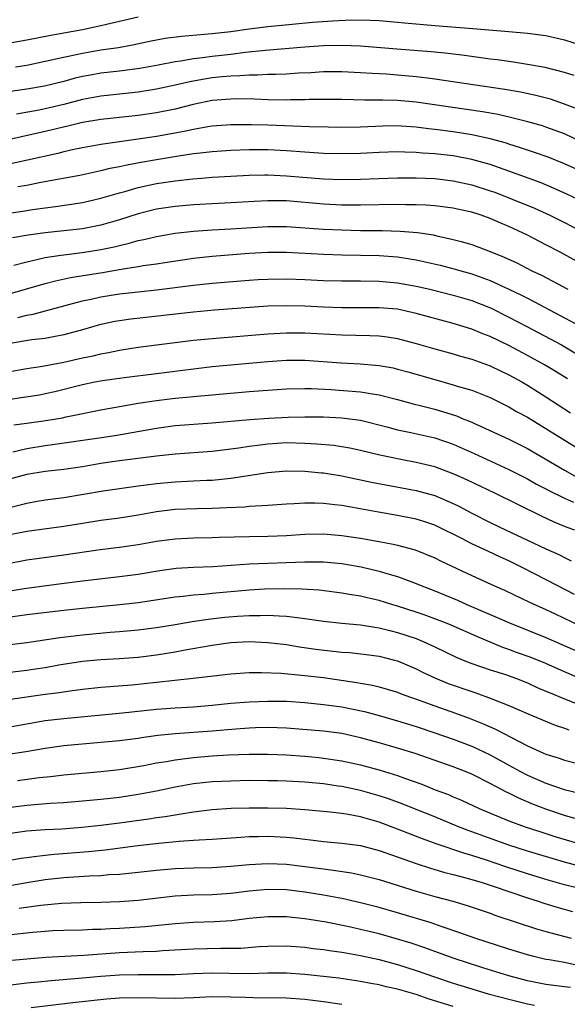
# Model space of a CAD drawing. Units: inches. Extents: x 2595000 to 2597297, y 1545000 to 1546995.
# Drawn here: x 2595134 to 2595193, y 1545816 to 1545922 of the extents above; entities that cross this region are included whole.
import ezdxf

# ---------------------------------------------------------------- set-up
doc = ezdxf.new("R2010")
doc.units = ezdxf.units.IN
doc.header["$MEASUREMENT"] = 0
doc.layers.add('LD25951545_2ft', color=43, linetype='Continuous')

msp = doc.modelspace()

# ---------------------------------------------------------------- linework, layer by layer
at = {"layer": 'LD25951545_2ft'}
for points, elevation in [([(2595133, 1545919.57), (2595135, 1545919.93), (2595137.58, 1545920.42), (2595141, 1545921.04), (2595143, 1545921.45), (2595143.61, 1545921.61), (2595145, 1545921.92), (2595147, 1545922.39)], 7714), ([(2595133.79, 1545917), (2595135, 1545917.2), (2595137, 1545917.6), (2595138.13, 1545917.87), (2595140.32, 1545918.32), (2595141, 1545918.49), (2595143, 1545918.82), (2595144.9, 1545919.1), (2595146.6, 1545919.4), (2595148.24, 1545919.76), (2595149.91, 1545920.09), (2595151.68, 1545920.32), (2595155, 1545920.59), (2595157, 1545920.82), (2595159, 1545921.11), (2595161, 1545921.35), (2595163.62, 1545921.62), (2595165.81, 1545921.81), (2595167.97, 1545921.97), (2595170.06, 1545922.06), (2595172.05, 1545922.05), (2595173, 1545922), (2595175, 1545921.83), (2595175.74, 1545921.74), (2595179, 1545921.45), (2595183.13, 1545921.13), (2595187, 1545920.82), (2595189, 1545920.64), (2595191, 1545920.37), (2595193, 1545919.93), (2595195, 1545919.27)], 7716), ([(2595194.05, 1545916.05), (2595193, 1545916.4), (2595190.92, 1545916.92), (2595189.23, 1545917.23), (2595187.51, 1545917.51), (2595187, 1545917.57), (2595185.75, 1545917.75), (2595185, 1545917.84), (2595182.22, 1545918.22), (2595180.44, 1545918.44), (2595178.63, 1545918.63), (2595174.92, 1545918.92), (2595171, 1545919.24), (2595169, 1545919.3), (2595167, 1545919.26), (2595165, 1545919.13), (2595160.76, 1545918.76), (2595158.54, 1545918.54), (2595157, 1545918.34), (2595155, 1545918.11), (2595153.96, 1545917.96), (2595153, 1545917.88), (2595151.63, 1545917.63), (2595151, 1545917.56), (2595149.18, 1545917.18), (2595147.19, 1545916.81), (2595145, 1545916.54), (2595143, 1545916.31), (2595141.88, 1545916.12), (2595141, 1545915.95), (2595140.23, 1545915.77), (2595139, 1545915.42), (2595136.9, 1545914.9), (2595135, 1545914.58), (2595133, 1545914.29)], 7718), ([(2595194.43, 1545912.43), (2595193, 1545912.99), (2595191.5, 1545913.5), (2595189.92, 1545913.92), (2595188.27, 1545914.27), (2595186.57, 1545914.57), (2595179, 1545915.69), (2595178.22, 1545915.78), (2595177, 1545915.94), (2595173.8, 1545916.2), (2595172.27, 1545916.27), (2595171, 1545916.37), (2595169, 1545916.47), (2595167, 1545916.45), (2595165.63, 1545916.37), (2595164.31, 1545916.31), (2595163, 1545916.22), (2595161.84, 1545916.16), (2595161, 1545916.16), (2595159.9, 1545916.1), (2595159, 1545916.12), (2595157.97, 1545916.03), (2595157, 1545916.01), (2595156.09, 1545915.91), (2595155, 1545915.81), (2595153.55, 1545915.55), (2595152.6, 1545915.4), (2595151, 1545915.01), (2595149, 1545914.58), (2595147, 1545914.28), (2595143, 1545913.85), (2595141, 1545913.48), (2595139, 1545912.95), (2595137, 1545912.47), (2595136.34, 1545912.34), (2595133.9, 1545911.9)], 7720), ([(2595195, 1545908.82), (2595193, 1545909.77), (2595191, 1545910.51), (2595190.63, 1545910.63), (2595189.06, 1545911.06), (2595187.48, 1545911.48), (2595185.85, 1545911.85), (2595184.15, 1545912.15), (2595177, 1545913.2), (2595175, 1545913.38), (2595173.4, 1545913.4), (2595173, 1545913.42), (2595171.41, 1545913.41), (2595169, 1545913.47), (2595167.48, 1545913.48), (2595165.47, 1545913.47), (2595165, 1545913.45), (2595163.44, 1545913.44), (2595163, 1545913.42), (2595161, 1545913.46), (2595159.51, 1545913.51), (2595157.54, 1545913.54), (2595157, 1545913.53), (2595155, 1545913.36), (2595152.95, 1545912.95), (2595151, 1545912.45), (2595149, 1545912.05), (2595147, 1545911.77), (2595143, 1545911.33), (2595141, 1545911), (2595139.41, 1545910.59), (2595138.35, 1545910.35), (2595137, 1545910.02), (2595133, 1545909.14)], 7722), ([(2595195, 1545905.63), (2595193, 1545906.55), (2595191.24, 1545907.24), (2595189.77, 1545907.77), (2595189, 1545908), (2595188.27, 1545908.27), (2595187, 1545908.66), (2595186.75, 1545908.75), (2595185, 1545909.24), (2595183, 1545909.68), (2595181, 1545909.99), (2595179, 1545910.25), (2595178.32, 1545910.32), (2595177, 1545910.49), (2595175.4, 1545910.6), (2595175, 1545910.62), (2595173.4, 1545910.6), (2595171, 1545910.51), (2595169, 1545910.47), (2595167.52, 1545910.48), (2595165.48, 1545910.52), (2595164.58, 1545910.58), (2595161, 1545910.71), (2595159.24, 1545910.76), (2595157, 1545910.76), (2595155, 1545910.6), (2595154.53, 1545910.53), (2595153, 1545910.25), (2595151.98, 1545910.02), (2595149, 1545909.5), (2595147, 1545909.2), (2595143, 1545908.63), (2595141, 1545908.28), (2595140.08, 1545908.08), (2595139, 1545907.84), (2595138.34, 1545907.66), (2595135.08, 1545906.92), (2595133.44, 1545906.56)], 7724), ([(2595198.08, 1545901), (2595193.27, 1545903.27), (2595191.89, 1545903.89), (2595190.47, 1545904.47), (2595187, 1545905.74), (2595185, 1545906.45), (2595183.02, 1545907.02), (2595181, 1545907.39), (2595179, 1545907.63), (2595177.7, 1545907.7), (2595177, 1545907.77), (2595175.79, 1545907.79), (2595175, 1545907.82), (2595173, 1545907.77), (2595171, 1545907.67), (2595169, 1545907.62), (2595167, 1545907.66), (2595165, 1545907.79), (2595163, 1545907.94), (2595161, 1545908.03), (2595159, 1545908.04), (2595157, 1545907.99), (2595155, 1545907.84), (2595153.7, 1545907.7), (2595153, 1545907.6), (2595151.36, 1545907.36), (2595149, 1545906.98), (2595147.31, 1545906.69), (2595145.63, 1545906.37), (2595145, 1545906.22), (2595143.97, 1545906.03), (2595143, 1545905.78), (2595142.35, 1545905.65), (2595140.71, 1545905.29), (2595136.51, 1545904.51), (2595135, 1545904.21), (2595134.04, 1545904.04)], 7726), ([(2595131, 1545900.91), (2595134.56, 1545901.44), (2595135.62, 1545901.62), (2595137, 1545901.8), (2595138.08, 1545901.92), (2595139.82, 1545902.18), (2595141, 1545902.37), (2595143, 1545902.84), (2595145, 1545903.42), (2595145.56, 1545903.56), (2595147, 1545903.98), (2595149, 1545904.42), (2595151, 1545904.72), (2595152.92, 1545904.92), (2595153.88, 1545905), (2595155, 1545905.09), (2595157, 1545905.2), (2595159, 1545905.3), (2595160.66, 1545905.34), (2595161, 1545905.34), (2595163, 1545905.26), (2595167, 1545904.93), (2595169, 1545904.86), (2595171, 1545904.9), (2595172.97, 1545904.97), (2595175, 1545905.01), (2595177, 1545905.01), (2595179, 1545904.94), (2595181, 1545904.72), (2595183, 1545904.28), (2595185, 1545903.64), (2595185.47, 1545903.47), (2595187, 1545902.88), (2595189.75, 1545901.75), (2595191.41, 1545901), (2595195.41, 1545899)], 7728), ([(2595195.41, 1545895.41), (2595192.52, 1545897), (2595191, 1545897.81), (2595189, 1545898.85), (2595187, 1545899.78), (2595186.14, 1545900.14), (2595185, 1545900.65), (2595184.02, 1545901), (2595183, 1545901.33), (2595181.62, 1545901.62), (2595181, 1545901.76), (2595179, 1545902.02), (2595178.09, 1545902.09), (2595177, 1545902.13), (2595175.87, 1545902.13), (2595175, 1545902.15), (2595171, 1545902.08), (2595169, 1545902.09), (2595167, 1545902.19), (2595163, 1545902.53), (2595161, 1545902.56), (2595159.51, 1545902.49), (2595157, 1545902.32), (2595153, 1545902.11), (2595151, 1545901.93), (2595149, 1545901.63), (2595147, 1545901.13), (2595145, 1545900.5), (2595143, 1545899.92), (2595141, 1545899.54), (2595139, 1545899.31), (2595137, 1545899.1), (2595135.15, 1545898.85), (2595133.45, 1545898.55)], 7730), ([(2595133.6, 1545895.6), (2595135, 1545895.98), (2595136.24, 1545896.24), (2595137, 1545896.43), (2595138.67, 1545896.67), (2595139, 1545896.73), (2595140.96, 1545896.96), (2595143, 1545897.28), (2595144.42, 1545897.58), (2595145, 1545897.73), (2595146.04, 1545897.96), (2595147, 1545898.25), (2595147.63, 1545898.37), (2595149, 1545898.71), (2595151, 1545899.05), (2595153, 1545899.28), (2595155, 1545899.42), (2595157, 1545899.53), (2595161, 1545899.79), (2595163, 1545899.78), (2595167, 1545899.5), (2595169, 1545899.4), (2595171, 1545899.36), (2595173.35, 1545899.35), (2595175.29, 1545899.29), (2595177.13, 1545899.13), (2595178.86, 1545898.86), (2595179.24, 1545898.76), (2595181, 1545898.39), (2595181.86, 1545898.14), (2595183, 1545897.84), (2595185, 1545897.09), (2595186.48, 1545896.48), (2595187.85, 1545895.85), (2595189.48, 1545895), (2595190.51, 1545894.51), (2595193.36, 1545893)], 7732), ([(2595133, 1545892.49), (2595134.86, 1545893), (2595137, 1545893.63), (2595138.08, 1545893.92), (2595139.73, 1545894.27), (2595143.17, 1545894.83), (2595145.19, 1545895.19), (2595147, 1545895.47), (2595147.57, 1545895.57), (2595149, 1545895.76), (2595149.9, 1545895.91), (2595153, 1545896.37), (2595155, 1545896.58), (2595159, 1545896.89), (2595161, 1545897), (2595163, 1545897), (2595167, 1545896.79), (2595169, 1545896.72), (2595173, 1545896.64), (2595175, 1545896.49), (2595176.3, 1545896.3), (2595177, 1545896.18), (2595177.98, 1545895.98), (2595179.6, 1545895.6), (2595181.19, 1545895.19), (2595181.82, 1545895), (2595183, 1545894.67), (2595185, 1545893.94), (2595187, 1545893.03), (2595188.37, 1545892.37), (2595189, 1545892.03), (2595189.69, 1545891.69), (2595197, 1545887.79)], 7734), ([(2595134.04, 1545889.96), (2595135, 1545890.2), (2595135.69, 1545890.31), (2595139, 1545891.23), (2595141, 1545891.75), (2595141.95, 1545891.95), (2595143, 1545892.19), (2595145, 1545892.52), (2595147, 1545892.74), (2595149, 1545892.93), (2595153, 1545893.46), (2595155, 1545893.67), (2595159, 1545893.99), (2595159.95, 1545894.05), (2595161, 1545894.11), (2595163, 1545894.13), (2595165, 1545894.06), (2595167, 1545893.95), (2595169, 1545893.9), (2595171, 1545893.9), (2595173, 1545893.87), (2595175, 1545893.69), (2595177, 1545893.34), (2595178.49, 1545893), (2595181, 1545892.38), (2595183, 1545891.8), (2595185.02, 1545891), (2595187, 1545890.01), (2595188.95, 1545889), (2595192.66, 1545887), (2595195, 1545885.62)], 7736), ([(2595193.33, 1545883.33), (2595192.11, 1545884.11), (2595190.85, 1545884.85), (2595189, 1545885.87), (2595187, 1545886.93), (2595185, 1545887.9), (2595184.2, 1545888.2), (2595183, 1545888.7), (2595181, 1545889.31), (2595177, 1545890.4), (2595175, 1545890.84), (2595173, 1545891.01), (2595169, 1545891), (2595167, 1545891.08), (2595165, 1545891.18), (2595163, 1545891.23), (2595161, 1545891.17), (2595155.26, 1545890.74), (2595153, 1545890.54), (2595146.22, 1545889.78), (2595145, 1545889.61), (2595144.49, 1545889.51), (2595142.85, 1545889.15), (2595141, 1545888.61), (2595139, 1545888.07), (2595137.88, 1545887.88), (2595137, 1545887.7), (2595135.54, 1545887.54), (2595133, 1545887.1)], 7738), ([(2595133, 1545884.1), (2595135, 1545884.45), (2595136.71, 1545884.71), (2595139, 1545885.15), (2595141, 1545885.6), (2595142.17, 1545885.83), (2595143, 1545886.04), (2595143.82, 1545886.18), (2595145, 1545886.45), (2595147, 1545886.76), (2595153, 1545887.5), (2595155, 1545887.71), (2595161, 1545888.21), (2595163, 1545888.31), (2595165, 1545888.29), (2595169, 1545888.08), (2595172.02, 1545888.02), (2595173, 1545887.97), (2595173.87, 1545887.87), (2595175, 1545887.69), (2595177, 1545887.17), (2595179, 1545886.58), (2595181, 1545886.02), (2595181.79, 1545885.79), (2595183, 1545885.46), (2595185, 1545884.75), (2595186.17, 1545884.17), (2595187, 1545883.79), (2595188.41, 1545883), (2595189, 1545882.65), (2595191, 1545881.41), (2595193.66, 1545879.66)], 7740), ([(2595133, 1545881.11), (2595134.65, 1545881.35), (2595136.37, 1545881.63), (2595137, 1545881.75), (2595138.02, 1545881.98), (2595141, 1545882.73), (2595142.33, 1545883), (2595143.15, 1545883.15), (2595145.49, 1545883.49), (2595149, 1545883.91), (2595153, 1545884.43), (2595155, 1545884.67), (2595161, 1545885.22), (2595163, 1545885.35), (2595165, 1545885.35), (2595168.92, 1545885.08), (2595170.97, 1545884.97), (2595173, 1545884.79), (2595174.51, 1545884.51), (2595175, 1545884.4), (2595176.1, 1545884.1), (2595179, 1545883.26), (2595181, 1545882.71), (2595181.44, 1545882.56), (2595183, 1545882.1), (2595185, 1545881.33), (2595187, 1545880.33), (2595187.83, 1545879.83), (2595189, 1545879.2), (2595195.82, 1545875)], 7742), ([(2595133.62, 1545878.38), (2595135, 1545878.55), (2595136.81, 1545878.81), (2595137.96, 1545879), (2595138.85, 1545879.15), (2595139.24, 1545879.24), (2595143, 1545879.99), (2595145, 1545880.36), (2595147, 1545880.7), (2595148.99, 1545881.01), (2595151, 1545881.24), (2595152.61, 1545881.39), (2595153, 1545881.44), (2595159, 1545881.96), (2595161, 1545882.12), (2595163, 1545882.26), (2595165, 1545882.31), (2595165.7, 1545882.3), (2595167.8, 1545882.2), (2595171, 1545881.95), (2595172.28, 1545881.72), (2595173, 1545881.63), (2595175, 1545881.12), (2595176.66, 1545880.66), (2595177.56, 1545880.44), (2595179, 1545880.06), (2595179.83, 1545879.83), (2595181.34, 1545879.34), (2595182.13, 1545879), (2595182.76, 1545878.76), (2595187, 1545876.83), (2595189, 1545875.81), (2595193, 1545873.48), (2595194.59, 1545872.59)], 7744), ([(2595133.48, 1545875.48), (2595135, 1545875.82), (2595137, 1545876.14), (2595137.76, 1545876.24), (2595143.07, 1545877), (2595144.73, 1545877.27), (2595149, 1545878.03), (2595151, 1545878.29), (2595155, 1545878.58), (2595159.05, 1545878.95), (2595161.11, 1545879.11), (2595163.21, 1545879.21), (2595165, 1545879.25), (2595167, 1545879.24), (2595169, 1545879.15), (2595171, 1545878.88), (2595173.83, 1545878.17), (2595175, 1545877.85), (2595176.44, 1545877.56), (2595179, 1545876.98), (2595181, 1545876.28), (2595183.27, 1545875.27), (2595187, 1545873.57), (2595189, 1545872.55), (2595189.99, 1545871.99), (2595191, 1545871.47), (2595191.3, 1545871.3), (2595193, 1545870.45), (2595193.96, 1545870.04)], 7746), ([(2595194.1, 1545867), (2595193.3, 1545867.3), (2595191.88, 1545867.88), (2595190.52, 1545868.52), (2595185.47, 1545871), (2595182.45, 1545872.45), (2595181, 1545873.09), (2595179, 1545873.83), (2595177, 1545874.33), (2595175.36, 1545874.64), (2595173.09, 1545875.09), (2595171, 1545875.6), (2595169.85, 1545875.85), (2595169, 1545876), (2595168.13, 1545876.13), (2595166.3, 1545876.3), (2595165, 1545876.37), (2595163, 1545876.42), (2595161, 1545876.3), (2595160.18, 1545876.18), (2595159, 1545876.04), (2595157.87, 1545875.87), (2595157, 1545875.75), (2595155, 1545875.51), (2595151, 1545875.21), (2595149, 1545875), (2595145, 1545874.49), (2595143, 1545874.2), (2595141, 1545873.86), (2595139, 1545873.57), (2595137, 1545873.34), (2595135, 1545873.03), (2595133, 1545872.48)], 7748), ([(2595133, 1545869.42), (2595134.27, 1545869.73), (2595135, 1545869.94), (2595136.13, 1545870.13), (2595137, 1545870.27), (2595139, 1545870.53), (2595141.12, 1545870.88), (2595143.25, 1545871.25), (2595147, 1545871.78), (2595147.89, 1545871.89), (2595149, 1545872.06), (2595151, 1545872.24), (2595153, 1545872.32), (2595154.41, 1545872.41), (2595155, 1545872.42), (2595157, 1545872.63), (2595161, 1545873.23), (2595163, 1545873.4), (2595165, 1545873.37), (2595166.79, 1545873.21), (2595167, 1545873.19), (2595169, 1545872.88), (2595172.2, 1545872.2), (2595177, 1545871.29), (2595179, 1545870.74), (2595181, 1545869.9), (2595181.61, 1545869.61), (2595183, 1545868.86), (2595185, 1545867.83), (2595186.72, 1545867), (2595189, 1545865.95), (2595190.99, 1545865.01), (2595192.39, 1545864.39), (2595193, 1545864.06), (2595193.71, 1545863.71)], 7750), ([(2595194.08, 1545860.08), (2595192.27, 1545861), (2595188.43, 1545863), (2595187, 1545863.69), (2595186.09, 1545864.09), (2595184.73, 1545864.73), (2595183, 1545865.55), (2595181.85, 1545866.15), (2595179.37, 1545867.37), (2595179, 1545867.54), (2595177.92, 1545867.92), (2595177, 1545868.21), (2595175, 1545868.61), (2595172.95, 1545868.95), (2595169, 1545869.66), (2595168.24, 1545869.76), (2595167, 1545869.89), (2595166.07, 1545869.93), (2595165, 1545869.92), (2595163.85, 1545869.85), (2595163, 1545869.82), (2595161, 1545869.69), (2595160.37, 1545869.63), (2595159, 1545869.57), (2595158.49, 1545869.51), (2595156.59, 1545869.41), (2595155, 1545869.34), (2595153.33, 1545869.33), (2595151, 1545869.25), (2595149, 1545869), (2595147, 1545868.62), (2595145, 1545868.31), (2595143, 1545868.06), (2595141, 1545867.75), (2595139, 1545867.4), (2595135, 1545866.88), (2595133, 1545866.46)], 7752), ([(2595133, 1545863.43), (2595135, 1545863.83), (2595139, 1545864.35), (2595142.92, 1545864.92), (2595145, 1545865.19), (2595147, 1545865.48), (2595149, 1545865.82), (2595151, 1545866.08), (2595153, 1545866.19), (2595155, 1545866.22), (2595155.74, 1545866.26), (2595159, 1545866.34), (2595161, 1545866.37), (2595163, 1545866.45), (2595165, 1545866.59), (2595167, 1545866.62), (2595169, 1545866.45), (2595171, 1545866.14), (2595173, 1545865.79), (2595174.51, 1545865.49), (2595175, 1545865.41), (2595176.9, 1545864.9), (2595179, 1545864.03), (2595179.68, 1545863.68), (2595183, 1545862.12), (2595185.44, 1545861), (2595186.53, 1545860.53), (2595189.24, 1545859.24), (2595191, 1545858.46), (2595192, 1545858), (2595194.7, 1545856.7)], 7754), ([(2595133, 1545860.44), (2595134.72, 1545860.72), (2595138.73, 1545861.27), (2595141, 1545861.56), (2595145, 1545862.01), (2595147, 1545862.28), (2595149.34, 1545862.66), (2595151.1, 1545862.9), (2595153, 1545863.02), (2595155.1, 1545863.1), (2595159, 1545863.37), (2595165, 1545863.6), (2595165.61, 1545863.61), (2595167, 1545863.6), (2595169, 1545863.41), (2595171.05, 1545863.05), (2595173, 1545862.59), (2595173.6, 1545862.4), (2595175, 1545862), (2595177, 1545861.26), (2595177.61, 1545861), (2595179, 1545860.47), (2595180.05, 1545860.05), (2595181.46, 1545859.46), (2595182.47, 1545859), (2595185, 1545857.93), (2595187.07, 1545857), (2595191, 1545855.42), (2595195, 1545853.68)], 7756), ([(2595194.9, 1545850.9), (2595193, 1545851.72), (2595191, 1545852.62), (2595189.31, 1545853.31), (2595187.83, 1545853.83), (2595187, 1545854.15), (2595186.36, 1545854.36), (2595183.54, 1545855.54), (2595180.76, 1545856.76), (2595180.18, 1545857), (2595179, 1545857.46), (2595177.87, 1545857.87), (2595177, 1545858.17), (2595175, 1545858.82), (2595174.37, 1545859), (2595173, 1545859.43), (2595171.72, 1545859.72), (2595171, 1545859.9), (2595170.04, 1545860.04), (2595169, 1545860.23), (2595166.53, 1545860.53), (2595164.66, 1545860.66), (2595162.69, 1545860.69), (2595160.64, 1545860.64), (2595159, 1545860.53), (2595155, 1545860.18), (2595154.08, 1545860.08), (2595153, 1545860.01), (2595151.85, 1545859.85), (2595151, 1545859.77), (2595147, 1545859.17), (2595145.05, 1545858.95), (2595141, 1545858.56), (2595139, 1545858.35), (2595135, 1545857.87), (2595133, 1545857.6)], 7758), ([(2595132.61, 1545854.61), (2595135, 1545854.9), (2595138.57, 1545855.43), (2595141, 1545855.73), (2595144.01, 1545856.01), (2595145, 1545856.08), (2595147, 1545856.26), (2595149, 1545856.51), (2595151, 1545856.82), (2595152.85, 1545857.15), (2595154.58, 1545857.42), (2595156.38, 1545857.62), (2595157.73, 1545857.73), (2595159, 1545857.81), (2595160.19, 1545857.81), (2595161, 1545857.85), (2595162.24, 1545857.76), (2595163, 1545857.74), (2595164.46, 1545857.54), (2595165, 1545857.49), (2595167, 1545857.2), (2595169, 1545856.97), (2595171, 1545856.79), (2595172.53, 1545856.53), (2595173, 1545856.48), (2595174.17, 1545856.17), (2595175, 1545855.98), (2595177, 1545855.31), (2595177.76, 1545855), (2595179, 1545854.42), (2595181.31, 1545853.31), (2595182.07, 1545853), (2595183, 1545852.63), (2595185, 1545851.95), (2595186.54, 1545851.46), (2595187.84, 1545851), (2595189, 1545850.54), (2595190.05, 1545850.05), (2595191, 1545849.66), (2595191.45, 1545849.45), (2595193, 1545848.81), (2595195, 1545848.02)], 7760), ([(2595131, 1545851.45), (2595135, 1545851.92), (2595135.95, 1545852.05), (2595137, 1545852.21), (2595138.47, 1545852.47), (2595141, 1545852.87), (2595143, 1545853.07), (2595145, 1545853.18), (2595147, 1545853.32), (2595149, 1545853.55), (2595151, 1545853.88), (2595152.1, 1545854.1), (2595155, 1545854.62), (2595157, 1545854.88), (2595159, 1545854.99), (2595161, 1545854.91), (2595163, 1545854.66), (2595164.42, 1545854.42), (2595166.19, 1545854.19), (2595169, 1545853.86), (2595169.8, 1545853.8), (2595171.59, 1545853.59), (2595173, 1545853.41), (2595174.68, 1545853), (2595175, 1545852.91), (2595177, 1545852.05), (2595177.7, 1545851.7), (2595179, 1545851.08), (2595180.47, 1545850.47), (2595183, 1545849.59), (2595183.45, 1545849.45), (2595185, 1545848.89), (2595187, 1545848.09), (2595189.15, 1545847.15), (2595191.98, 1545845.98), (2595193, 1545845.64), (2595193.46, 1545845.46)], 7762), ([(2595133, 1545848.74), (2595137, 1545849.31), (2595138.49, 1545849.51), (2595139.69, 1545849.69), (2595141, 1545849.86), (2595143, 1545850.07), (2595146.33, 1545850.33), (2595149, 1545850.6), (2595152.96, 1545851.04), (2595157, 1545851.53), (2595159, 1545851.66), (2595160.33, 1545851.67), (2595162.43, 1545851.57), (2595164.62, 1545851.38), (2595167, 1545851.12), (2595170.59, 1545850.59), (2595171, 1545850.5), (2595172.28, 1545850.28), (2595173, 1545850.11), (2595173.87, 1545849.87), (2595175, 1545849.52), (2595175.37, 1545849.37), (2595176.39, 1545849), (2595177.32, 1545848.68), (2595179, 1545848.06), (2595181.26, 1545847.26), (2595182.72, 1545846.72), (2595184.16, 1545846.16), (2595185.56, 1545845.56), (2595189, 1545843.75), (2595190.65, 1545843), (2595191, 1545842.85), (2595192.42, 1545842.42), (2595193, 1545842.21), (2595195.54, 1545841.54)], 7764), ([(2595133, 1545845.77), (2595137, 1545846.46), (2595139, 1545846.71), (2595145.31, 1545847.31), (2595149, 1545847.69), (2595151, 1545847.85), (2595153, 1545847.97), (2595155, 1545848.14), (2595157, 1545848.33), (2595159, 1545848.5), (2595161, 1545848.58), (2595163, 1545848.55), (2595165, 1545848.41), (2595167, 1545848.22), (2595169, 1545847.94), (2595171.44, 1545847.44), (2595173, 1545847.02), (2595175, 1545846.45), (2595177, 1545845.83), (2595179, 1545845.16), (2595181, 1545844.46), (2595183, 1545843.72), (2595185, 1545842.79), (2595187, 1545841.66), (2595188.2, 1545841), (2595189, 1545840.58), (2595191, 1545839.73), (2595192.95, 1545839.05), (2595194.63, 1545838.63)], 7766), ([(2595194.1, 1545835.9), (2595193, 1545836.23), (2595191, 1545836.9), (2595189.49, 1545837.49), (2595188.08, 1545838.08), (2595187, 1545838.62), (2595186.74, 1545838.74), (2595185, 1545839.67), (2595183, 1545840.68), (2595182.22, 1545841), (2595181, 1545841.47), (2595176.9, 1545842.9), (2595175, 1545843.51), (2595173, 1545844.08), (2595171, 1545844.62), (2595169, 1545845.06), (2595167, 1545845.31), (2595163, 1545845.65), (2595161, 1545845.72), (2595159.68, 1545845.68), (2595159, 1545845.65), (2595157.56, 1545845.56), (2595155, 1545845.34), (2595151, 1545845.03), (2595149.15, 1545844.85), (2595147.38, 1545844.62), (2595147, 1545844.55), (2595145, 1545844.3), (2595143, 1545844.09), (2595139, 1545843.74), (2595137, 1545843.47), (2595134.9, 1545843.1), (2595133, 1545842.8)], 7768), ([(2595133.99, 1545840.01), (2595136.33, 1545840.33), (2595137.55, 1545840.45), (2595139, 1545840.62), (2595143, 1545840.98), (2595145, 1545841.2), (2595147.63, 1545841.63), (2595149, 1545841.9), (2595150.06, 1545842.06), (2595151, 1545842.24), (2595152.4, 1545842.4), (2595153, 1545842.48), (2595155, 1545842.66), (2595156.77, 1545842.77), (2595159, 1545842.85), (2595161, 1545842.86), (2595163, 1545842.78), (2595165, 1545842.62), (2595166.49, 1545842.49), (2595167, 1545842.43), (2595169, 1545842.13), (2595171, 1545841.68), (2595173.11, 1545841.11), (2595175, 1545840.53), (2595175.76, 1545840.24), (2595177.6, 1545839.6), (2595179.06, 1545839), (2595180.48, 1545838.48), (2595181, 1545838.24), (2595181.88, 1545837.88), (2595183.79, 1545837), (2595187, 1545835.66), (2595188.75, 1545835), (2595190.45, 1545834.45), (2595191.97, 1545833.97), (2595195, 1545833.08)], 7770), ([(2595195, 1545830.66), (2595193, 1545831.21), (2595189, 1545832.39), (2595187, 1545833.01), (2595182.6, 1545834.6), (2595181.58, 1545835), (2595179, 1545836.08), (2595177, 1545836.89), (2595175.48, 1545837.48), (2595174.01, 1545838.01), (2595173, 1545838.36), (2595171, 1545838.94), (2595169, 1545839.35), (2595168.59, 1545839.41), (2595167, 1545839.63), (2595165, 1545839.82), (2595163, 1545839.94), (2595162.04, 1545839.96), (2595161, 1545839.98), (2595159, 1545839.99), (2595157, 1545839.95), (2595155, 1545839.85), (2595153, 1545839.63), (2595151, 1545839.29), (2595149, 1545838.87), (2595147, 1545838.48), (2595145, 1545838.17), (2595143, 1545837.95), (2595141, 1545837.76), (2595139, 1545837.61), (2595137.52, 1545837.52), (2595135, 1545837.32), (2595133, 1545837.07)], 7772), ([(2595195, 1545828.23), (2595193, 1545828.76), (2595191, 1545829.34), (2595189, 1545829.95), (2595186.69, 1545830.69), (2595184.6, 1545831.4), (2595183, 1545831.91), (2595182.15, 1545832.15), (2595179.17, 1545833.17), (2595177.7, 1545833.7), (2595175, 1545834.77), (2595173, 1545835.51), (2595171, 1545836.1), (2595169.65, 1545836.35), (2595169, 1545836.45), (2595167.38, 1545836.62), (2595165, 1545836.83), (2595163, 1545836.97), (2595161, 1545837.03), (2595159, 1545837.03), (2595157.03, 1545836.97), (2595155, 1545836.83), (2595153, 1545836.59), (2595151.64, 1545836.36), (2595151, 1545836.28), (2595149.91, 1545836.09), (2595149, 1545835.97), (2595148.17, 1545835.83), (2595145, 1545835.4), (2595143, 1545835.15), (2595140.93, 1545834.93), (2595138.77, 1545834.77), (2595137, 1545834.68), (2595135, 1545834.53), (2595133, 1545834.26)], 7774), ([(2595133, 1545831.39), (2595134.37, 1545831.63), (2595135, 1545831.71), (2595135.79, 1545831.79), (2595137, 1545831.96), (2595137.94, 1545832.06), (2595141.65, 1545832.35), (2595143.47, 1545832.53), (2595146.98, 1545832.98), (2595149.24, 1545833.24), (2595151.45, 1545833.45), (2595153, 1545833.55), (2595153.61, 1545833.61), (2595155, 1545833.68), (2595158.1, 1545833.9), (2595159, 1545833.95), (2595159.96, 1545833.96), (2595161, 1545834), (2595163, 1545833.9), (2595163.81, 1545833.81), (2595165, 1545833.66), (2595165.6, 1545833.6), (2595167, 1545833.43), (2595169, 1545833.26), (2595171, 1545832.98), (2595173, 1545832.44), (2595177, 1545831.04), (2595178.54, 1545830.54), (2595180.09, 1545830.09), (2595181, 1545829.87), (2595181.67, 1545829.67), (2595183, 1545829.34), (2595184.13, 1545829), (2595185.43, 1545828.57), (2595187, 1545828.02), (2595189, 1545827.36), (2595190.16, 1545827), (2595190.78, 1545826.78), (2595192.31, 1545826.31), (2595193.88, 1545825.88)], 7776), ([(2595133, 1545828.65), (2595135, 1545828.99), (2595137, 1545829.32), (2595139, 1545829.54), (2595141.73, 1545829.73), (2595143, 1545829.77), (2595143.85, 1545829.85), (2595145, 1545829.91), (2595146.02, 1545830.02), (2595147, 1545830.1), (2595149, 1545830.33), (2595151, 1545830.52), (2595153, 1545830.59), (2595155, 1545830.63), (2595157, 1545830.76), (2595159, 1545830.95), (2595161, 1545831.06), (2595163, 1545830.98), (2595165, 1545830.74), (2595167, 1545830.46), (2595168.3, 1545830.3), (2595170.03, 1545830.03), (2595171, 1545829.83), (2595173, 1545829.31), (2595177, 1545828.06), (2595179, 1545827.49), (2595180.97, 1545826.97), (2595182.51, 1545826.51), (2595185, 1545825.68), (2595185.49, 1545825.49), (2595189.99, 1545823.99), (2595191, 1545823.71), (2595193.71, 1545823)], 7778), ([(2595194.11, 1545820.11), (2595193, 1545820.35), (2595191.35, 1545820.65), (2595191, 1545820.7), (2595189.7, 1545821), (2595189, 1545821.18), (2595187, 1545821.81), (2595183.32, 1545823), (2595181.61, 1545823.61), (2595179.79, 1545824.21), (2595178.63, 1545824.63), (2595175, 1545825.74), (2595173, 1545826.31), (2595171, 1545826.82), (2595169, 1545827.26), (2595167, 1545827.64), (2595165, 1545827.96), (2595163, 1545828.19), (2595161, 1545828.24), (2595159, 1545828.08), (2595157, 1545827.82), (2595155, 1545827.66), (2595153, 1545827.63), (2595151, 1545827.53), (2595147, 1545827.05), (2595145, 1545826.91), (2595143, 1545826.85), (2595140.82, 1545826.82), (2595138.74, 1545826.74), (2595136.52, 1545826.52), (2595134.19, 1545826.19)], 7780), ([(2595193.66, 1545817.66), (2595193, 1545817.76), (2595191, 1545818), (2595189, 1545818.4), (2595187, 1545818.93), (2595184.2, 1545819.8), (2595181, 1545820.83), (2595177.95, 1545821.95), (2595176.45, 1545822.45), (2595175, 1545822.9), (2595173, 1545823.45), (2595171, 1545823.94), (2595169.79, 1545824.21), (2595167.29, 1545824.71), (2595165, 1545825.08), (2595163, 1545825.28), (2595161, 1545825.29), (2595159, 1545825.12), (2595157.12, 1545824.88), (2595155.26, 1545824.74), (2595153, 1545824.67), (2595151, 1545824.55), (2595147.77, 1545824.23), (2595145, 1545824.05), (2595144, 1545824), (2595143, 1545823.93), (2595142.08, 1545823.92), (2595141, 1545823.86), (2595139, 1545823.83), (2595137.77, 1545823.77), (2595137, 1545823.72), (2595135.61, 1545823.61), (2595133, 1545823.31)], 7782), ([(2595133, 1545820.57), (2595135, 1545820.78), (2595137.07, 1545820.93), (2595141.17, 1545821.17), (2595145, 1545821.45), (2595147.57, 1545821.57), (2595149, 1545821.6), (2595149.65, 1545821.66), (2595153, 1545821.85), (2595155.93, 1545821.93), (2595157, 1545821.91), (2595158.07, 1545821.93), (2595160.08, 1545822.08), (2595161, 1545822.13), (2595163, 1545822.16), (2595165, 1545822.02), (2595165.89, 1545821.89), (2595167, 1545821.77), (2595167.66, 1545821.66), (2595169, 1545821.49), (2595169.41, 1545821.41), (2595171, 1545821.14), (2595173, 1545820.69), (2595175, 1545820.14), (2595177, 1545819.51), (2595178.86, 1545818.86), (2595181, 1545818.14), (2595183, 1545817.53), (2595184.77, 1545817), (2595187, 1545816.41), (2595189, 1545815.92), (2595189.77, 1545815.77)], 7784), ([(2595181, 1545815.62), (2595178.42, 1545816.42), (2595177, 1545816.9), (2595175, 1545817.48), (2595173.76, 1545817.76), (2595173, 1545817.96), (2595172.11, 1545818.11), (2595171, 1545818.33), (2595168.67, 1545818.67), (2595165, 1545819.08), (2595163, 1545819.22), (2595161, 1545819.21), (2595159, 1545819.15), (2595156.83, 1545819.17), (2595155, 1545819.2), (2595153, 1545819.16), (2595151, 1545819.05), (2595148.98, 1545819.02), (2595147, 1545819.04), (2595145, 1545819), (2595143, 1545818.86), (2595140.63, 1545818.63), (2595137.62, 1545818.38), (2595136.24, 1545818.24), (2595135, 1545818.13), (2595133, 1545817.9)], 7786), ([(2595169, 1545815.83), (2595167, 1545816.12), (2595165, 1545816.38), (2595163, 1545816.52), (2595159.46, 1545816.54), (2595158.59, 1545816.59), (2595157, 1545816.64), (2595155, 1545816.65), (2595153, 1545816.55), (2595151, 1545816.47), (2595147, 1545816.57), (2595145, 1545816.51), (2595143.6, 1545816.4), (2595139.97, 1545816.03), (2595135.47, 1545815.47)], 7788)]:
    msp.add_lwpolyline(points, dxfattribs=dict(at, elevation=elevation))

doc.saveas('drawing.dxf')
